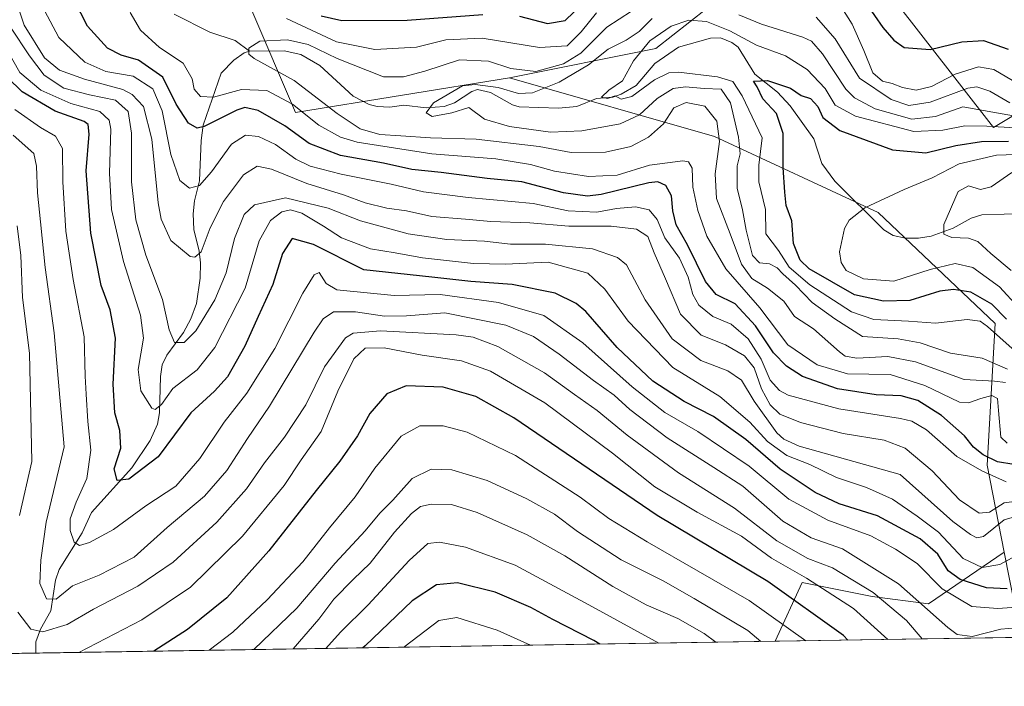
# Model space of a CAD drawing. Units: metres. Extents: x 606617 to 610039, y 4782477 to 4784844.
# Drawn here: x 607162 to 607405, y 4782477 to 4782641 of the extents above; entities that cross this region are included whole.
import ezdxf

# ---------------------------------------------------------------- set-up
doc = ezdxf.new("R2010")
doc.units = ezdxf.units.M
doc.header["$MEASUREMENT"] = 0
for name, color, linetype, lineweight in [('Arbolado forestal CxS', 92, 'Continuous', 0), ('Comarca CxS', 21, 'Continuous', 0), ('Comunidad Autónoma CxS', 142, 'Continuous', 0), ('Corriente natural lineal', 142, 'Continuous', 13), ('Curva de nivel maestra', 30, 'Continuous', 30), ('Curva de nivel normal', 30, 'Continuous', 0), ('Municipio CxS', 4, 'Continuous', 0), ('Provincia CxS', 1, 'Continuous', 0)]:
    doc.layers.add(name, color=color, linetype=linetype, lineweight=lineweight)

# ---------------------------------------------------------------- blocks, each defined once
blk = doc.blocks.new('*U10')
at = {"layer": 'Arbolado forestal CxS', "color": 92, "linetype": 'Continuous', "lineweight": 0}
blk.add_polyline3d([(607709.2795000002, 4782493.575200001, 93.8469000000041), (607407.1903999997, 4782488.7654, 210.5553000000073), (607407.3642999995, 4782496.081300001, 203.2943999999989), (607404.6759000003, 4782509.788699999, 189.2624999999971), (607400.4877000004, 4782531.142899999, 173.9119000000064), (607402.4464999996, 4782565.954299999, 152.3613000000041), (607373.6601, 4782593.299100001, 145.3288999999932), (607333.3613, 4782612.008500001, 166.1771000000008), (607282.9867000004, 4782626.4011, 164.9814999999944), (607318.9672999998, 4782633.596899999, 154.9550000000017), (607352.4250999996, 4782659.946900001, 182.0035999999964), (607360.6630999995, 4782658.573100001, 182.9182000000001), (607368.5806999998, 4782657.2533, 183.585500000001), (607402.0566999996, 4782614.1753, 155.7593999999954), (607425.6936999997, 4782628.357899999, 161.6916000000056), (607447.3800999997, 4782655.628900001, 174.0981999999931), (607474.7147000004, 4782661.3861, 181.4560999999958), (607493.4175000006, 4782661.3861, 183.2194000000018), (607516.4370999997, 4782670.0211, 163.6647999999986), (607533.6999000004, 4782697.363700001, 162.6404000000039)], dxfattribs=at)

msp = doc.modelspace()

# ---------------------------------------------------------------- linework, layer by layer
at = {"layer": 'Arbolado forestal CxS', "color": 92, "linetype": 'Continuous', "lineweight": 0, "extrusion": (-0.09539648580850603, -0.001518884807621548, 0.9954381967175705), "elevation": -64970.8346124474, "flags": 128}
msp.add_lwpolyline([(-4772212.893630886, 680312.2713202987), (-4772212.893630886, 680129.5068289324)], dxfattribs=at)
at = {"layer": 'Arbolado forestal CxS', "color": 92, "linetype": 'Continuous', "lineweight": 0, "extrusion": (0.358721154531872, 0.005711471847766158, 0.9334272935695919), "elevation": 245401.3966209143, "flags": 128}
msp.add_lwpolyline([(4772212.928944267, -637890.4653732055), (4772212.928944267, -637827.416586781)], dxfattribs=at)
at = {"layer": 'Arbolado forestal CxS', "color": 92, "linetype": 'Continuous', "lineweight": 0, "extrusion": (0.3235083954695461, 0.005150759829812127, 0.9462112807052638), "elevation": 221261.0051822875, "flags": 128}
msp.add_lwpolyline([(4772213.061840144, -646404.9176286672), (4772213.061840144, -645862.3921235814)], dxfattribs=at)
at = {"layer": 'Arbolado forestal CxS', "color": 92, "linetype": 'Continuous', "lineweight": 0}
for points in [[(607143.6133000003, 4782783.9023, 225.8497000000062), (607169.2423, 4782770.4783, 213.2957000000024), (607193.6508999999, 4782760.715299999, 216.0411000000022), (607207.0758999997, 4782746.070900001, 205.6621000000014), (607211.9590999996, 4782716.781500001, 186.8001999999979), (607216.8422999998, 4782681.390500001, 194.7201000000059), (607219.2849000003, 4782643.558700001, 171.9150999999983), (607230.2698999997, 4782617.930500001, 170.2715000000026), (607282.9867000004, 4782626.4011, 164.9814999999944), (607333.3613, 4782612.008500001, 166.1771000000008), (607373.6601, 4782593.299100001, 145.3288999999932), (607402.4464999996, 4782565.954299999, 152.3613000000041), (607400.4877000004, 4782531.142899999, 173.9119000000064), (607404.6759000003, 4782509.788699999, 189.2624999999971), (607386.0478999997, 4782497.079700001, 209.328800000003), (607372.2087000003, 4782498.8095, 215.0334000000003), (607354.9096999997, 4782502.269099999, 220.7706000000035), (607348.3465, 4782487.828500001, 233.1750999999931), (606653.1600000003, 4782476.76, 391.2715999999928)], [(607533.6999000004, 4782697.363700001, 162.6404000000039), (607516.4370999997, 4782670.0211, 163.6647999999986), (607493.4175000006, 4782661.3861, 183.2194000000018), (607474.7147000004, 4782661.3861, 181.4560999999958), (607447.3800999997, 4782655.628900001, 174.0981999999931), (607425.6936999997, 4782628.357899999, 161.6916000000056), (607402.0566999996, 4782614.1753, 155.7593999999954), (607368.5806999998, 4782657.2533, 183.585500000001), (607360.6630999995, 4782658.573100001, 182.9182000000001), (607352.4250999996, 4782659.946900001, 182.0035999999964), (607318.9672999998, 4782633.596899999, 154.9550000000017), (607282.9867000004, 4782626.4011, 164.9814999999944), (607230.2698999997, 4782617.930500001, 170.2715000000026), (607219.2849000003, 4782643.558700001, 171.9150999999983), (607216.8422999998, 4782681.390500001, 194.7201000000059), (607211.9590999996, 4782716.781500001, 186.8001999999979), (607207.0758999997, 4782746.070900001, 205.6621000000014), (607193.6508999999, 4782760.715299999, 216.0411000000022), (607169.2423, 4782770.4783, 213.2957000000024), (607143.6133000003, 4782783.9023, 225.8497000000062)], [(607143.6133000003, 4782783.9023, 225.8497000000062), (607169.2423, 4782770.4783, 213.2957000000024), (607193.6508999999, 4782760.715299999, 216.0411000000022), (607207.0758999997, 4782746.070900001, 205.6621000000014), (607211.9590999996, 4782716.781500001, 186.8001999999979), (607216.8422999998, 4782681.390500001, 194.7201000000059), (607219.2849000003, 4782643.558700001, 171.9150999999983), (607230.2698999997, 4782617.930500001, 170.2715000000026), (607282.9867000004, 4782626.4011, 164.9814999999944)], [(607143.6133000003, 4782783.9023, 225.8497000000062), (607169.2423, 4782770.4783, 213.2957000000024), (607193.6508999999, 4782760.715299999, 216.0411000000022), (607207.0758999997, 4782746.070900001, 205.6621000000014), (607211.9590999996, 4782716.781500001, 186.8001999999979), (607216.8422999998, 4782681.390500001, 194.7201000000059), (607219.2849000003, 4782643.558700001, 171.9150999999983), (607230.2698999997, 4782617.930500001, 170.2715000000026), (607282.9867000004, 4782626.4011, 164.9814999999944)], [(607533.6999000004, 4782697.363700001, 162.6404000000039), (607516.4370999997, 4782670.0211, 163.6647999999986), (607493.4175000006, 4782661.3861, 183.2194000000018), (607474.7147000004, 4782661.3861, 181.4560999999958), (607447.3800999997, 4782655.628900001, 174.0981999999931), (607425.6936999997, 4782628.357899999, 161.6916000000056), (607402.0566999996, 4782614.1753, 155.7593999999954), (607368.5806999998, 4782657.2533, 183.585500000001), (607360.6630999995, 4782658.573100001, 182.9182000000001), (607352.4250999996, 4782659.946900001, 182.0035999999964), (607318.9672999998, 4782633.596899999, 154.9550000000017), (607282.9867000004, 4782626.4011, 164.9814999999944)], [(607533.6999000004, 4782697.363700001, 162.6404000000039), (607516.4370999997, 4782670.0211, 163.6647999999986), (607493.4175000006, 4782661.3861, 183.2194000000018), (607474.7147000004, 4782661.3861, 181.4560999999958), (607447.3800999997, 4782655.628900001, 174.0981999999931), (607425.6936999997, 4782628.357899999, 161.6916000000056), (607402.0566999996, 4782614.1753, 155.7593999999954), (607368.5806999998, 4782657.2533, 183.585500000001), (607360.6630999995, 4782658.573100001, 182.9182000000001), (607352.4250999996, 4782659.946900001, 182.0035999999964), (607318.9672999998, 4782633.596899999, 154.9550000000017), (607282.9867000004, 4782626.4011, 164.9814999999944)], [(607282.9867000004, 4782626.4011, 164.9814999999944), (607333.3613, 4782612.008500001, 166.1771000000008), (607373.6601, 4782593.299100001, 145.3288999999932), (607402.4464999996, 4782565.954299999, 152.3613000000041), (607400.4877000004, 4782531.142899999, 173.9119000000064), (607404.6759000003, 4782509.788699999, 189.2624999999971)], [(607404.6759000003, 4782509.788699999, 189.2624999999971), (607386.0478999997, 4782497.079700001, 209.328800000003), (607372.2087000003, 4782498.8095, 215.0334000000003), (607354.9096999997, 4782502.269099999, 220.7706000000035), (607348.3465, 4782487.828600001, 233.1750000000029)], [(607404.6759000003, 4782509.788699999, 189.2624999999971), (607386.0478999997, 4782497.079700001, 209.328800000003), (607372.2087000003, 4782498.8095, 215.0334000000003), (607354.9096999997, 4782502.269099999, 220.7706000000035), (607348.3465, 4782487.828600001, 233.1750000000029)]]:
    msp.add_polyline3d(points, dxfattribs=at)
msp.add_polyline3d([(607407.1903999997, 4782488.7654, 210.5553000000073), (607348.3465, 4782487.828500001, 233.1750999999931), (607354.9096999997, 4782502.269099999, 220.7706000000035), (607372.2087000003, 4782498.8095, 215.0334000000003), (607386.0478999997, 4782497.079700001, 209.328800000003), (607404.6759000003, 4782509.788699999, 189.2624999999971), (607407.3642999995, 4782496.081300001, 203.2943999999989)], close=True, dxfattribs=at)
at = {"layer": 'Comarca CxS', "color": 21, "linetype": 'Continuous', "lineweight": 0, "flags": 128}
msp.add_lwpolyline([(607678.3543000004, 4782493.0829), (606653.160000821, 4782476.759982139), (606634.1953320337, 4783680.823888927), (606616.7200008208, 4784790.329982118), (608526.8008000014, 4784820.757400001), (608638.6611494463, 4784822.539237076), (608663.9489661688, 4784822.942036396), (610001.5600008473, 4784844.249982117), (610008.9556057152, 4784388.582245464), (610039.1100008482, 4782530.669982142), (608034.2510143924, 4782498.749266252), (608015.2385987993, 4782498.446606068), (607780.9275999998, 4782494.715999999), (607702.7781194181, 4782493.471844422)], close=True, dxfattribs=at)
at = {"layer": 'Comunidad Autónoma CxS', "color": 142, "linetype": 'Continuous', "lineweight": 0, "flags": 128}
msp.add_lwpolyline([(607678.3543000004, 4782493.0829), (606653.160000821, 4782476.759982139), (606634.1953320337, 4783680.823888927), (606616.7200008208, 4784790.329982118), (608526.8008000014, 4784820.757400001), (608638.6611494463, 4784822.539237076), (608663.9489661688, 4784822.942036396), (610001.5600008473, 4784844.249982117), (610008.9556057152, 4784388.582245464), (610039.1100008482, 4782530.669982142), (608034.2510143924, 4782498.749266252), (608015.2385987993, 4782498.446606068), (607780.9275999998, 4782494.715999999), (607702.7781194181, 4782493.471844422)], close=True, dxfattribs=at)
at = {"layer": 'Corriente natural lineal', "color": 142, "linetype": 'Continuous', "lineweight": 13}
for points in [[(607200.4386999998, 4782642.049699999, 168.7308000000048), (607209.2737999996, 4782637.6807, 166.6074999999983), (607215.5011, 4782635.637399999, 165.7679000000062), (607219, 4782633, 164.8622000000032)], [(607219, 4782633, 164.8622000000032), (607227.5274, 4782633.034600001, 164.6009999999951), (607231.5922999998, 4782632.150800001, 164.1285999999964), (607236.2556999996, 4782629.469799999, 163.8123000000051), (607244.4736000003, 4782621.9463, 162.0075999999972), (607248.4381999997, 4782619.886499999, 161.7198000000062), (607250.4360999997, 4782619.330900001, 161.6218999999983), (607253.4853999997, 4782619.219900001, 161.5326000000059), (607256.9924999997, 4782619.659399999, 161.5917999999947), (607262.4127000002, 4782619.065199999, 160.6919000000053), (607266.8794999998, 4782619.338500001, 159.9208999999973), (607269.4560000002, 4782620.231799999, 159.6646999999939), (607273.7056999998, 4782623.0897, 160), (607275.0807999996, 4782623.554400001, 160.5880000000034), (607278.2673000004, 4782622.800200001, 160.5577000000048), (607283.7152000006, 4782619.808800001, 159.3656000000046), (607285.2966999998, 4782619.312700001, 158.949099999998), (607294.9908999996, 4782618.944599999, 157.3543000000063), (607299.4983000001, 4782619.364499999, 156.7854999999981), (607304.3861999996, 4782621.372, 156.3650999999954), (607308.3565999996, 4782621.684400001, 155.3898999999947), (607310.4111000003, 4782622.365900001, 154.899900000004), (607314.1426999997, 4782624.571699999, 154.7822000000015), (607318.6957, 4782629.923000001, 154.0035000000062), (607324.5135000005, 4782633.997, 153.3993000000046), (607332.3823999995, 4782636.1677, 153.8191999999981), (607334.8696, 4782636.251599999, 154.3451999999961), (607337.6281000003, 4782635.103900001, 154.1622000000061), (607339.2219000002, 4782633.971100001, 153.8653000000049), (607343.2942000004, 4782627.319300001, 151.2056000000011), (607348.9110000003, 4782622.861099999, 150.0265000000072), (607352.0218000002, 4782619.551899999, 149.577099999995), (607357.8021999998, 4782611.4531, 148.1968000000052), (607359.7779000001, 4782605.319700001, 147.8545000000013), (607362.9813000001, 4782600.977800001, 147.4401999999973), (607375.0472999997, 4782589.0569, 144.832699999999), (607377.3092, 4782587.657600001, 144.1542999999947), (607380.3658999996, 4782587.0033, 142.7676999999967), (607383.5921999998, 4782586.986300001, 141.5715000000055), (607386.7235000003, 4782587.490599999, 140.4851000000053), (607392.1305000001, 4782589.421900001, 139.0782999999938), (607396.5164999999, 4782591.870300001, 137.5029000000068), (607399.119, 4782592.704800001, 136.8601999999955), (607415.6283, 4782593.199200001, 129.4131000000052)], [(607166.4386999998, 4782484.932200001, 215.7378000000026), (607166.4485999999, 4782487.682499999, 214.7599999999948), (607167.6080999998, 4782490.784800001, 212.7418999999936), (607170.1577000003, 4782495.325400001, 210.8797999999952), (607171.2984999996, 4782502.8682, 208.6650999999983), (607172.1303000003, 4782505.470100001, 207.9079999999958), (607177.8469000002, 4782514.534499999, 204.6113999999943), (607180.1249000002, 4782519.4768, 204.0280000000057), (607190.0378000002, 4782530.455700001, 199.3368000000046), (607194.5601000005, 4782537.1823, 197.1442999999999), (607196.3881999999, 4782541.253699999, 195.4464000000007), (607196.8722000001, 4782544.053400001, 194.5540999999939), (607197.0824999996, 4782552.969799999, 192.4504000000015), (607197.4990999997, 4782555.8005, 192.226999999999), (607198.6365999999, 4782558.220100001, 191.8231999999989), (607202.7736999998, 4782563.783600001, 188.9312999999966), (607204.5891000004, 4782567.1359, 188.313599999994), (607205.9853999997, 4782570.9264, 187.6411999999982), (607206.8634000003, 4782577.112600001, 185.9980999999971), (607206.9132000003, 4782580.942199999, 185.0206000000035), (607206.6023000004, 4782583.805600001, 184.2617000000027), (607205.2571, 4782589.101199999, 182.9416000000056), (607205.1018000003, 4782592.961999999, 182.099000000002), (607205.4358000001, 4782596.128900001, 180.9542999999976), (607206.6930999998, 4782601.111500001, 178.6463999999978), (607207.0613000002, 4782610.9726, 175.4621000000043), (607207.5669, 4782614.764900001, 173.584400000007), (607212.0525000002, 4782627.5261, 166.8804999999993), (607215.1288000002, 4782630.7994, 165.6699999999983), (607217.6714000005, 4782632.573899999, 164.7571000000025), (607219, 4782633, 164.8622000000032)]]:
    msp.add_polyline3d(points, dxfattribs=at)
at = {"layer": 'Curva de nivel maestra', "color": 30, "linetype": 'Continuous', "lineweight": 30, "flags": 128}
for points, elevation in [([(607407.0099999999, 4782531.3101), (607402.9900000002, 4782531.940099999), (607399.4800000006, 4782533.670100001), (607397.0899999999, 4782535.5701), (607394.8799999999, 4782538.3301), (607389.2100000001, 4782543.340100001), (607383.4100000003, 4782547.020099999), (607379.2800000003, 4782548.2401), (607373.1799999997, 4782548.4801), (607363.5999999996, 4782549.9001), (607355.0199999996, 4782552.9901), (607351.0700000003, 4782555.530099999), (607347.9100000003, 4782558.7501), (607343.4400000004, 4782565.380100001), (607338.4600000001, 4782570.840100001), (607333.8099999996, 4782573.1501), (607331.1500000004, 4782576.360099999), (607326.7400000002, 4782585.360099999), (607323.9500000002, 4782590.2401), (607323.1100000005, 4782593.7301), (607322.8099999996, 4782597.4301), (607321.4000000004, 4782599.960100001), (607319.4400000004, 4782600.8301), (607317.2100000001, 4782600.600099999), (607305.5099999999, 4782597.720100001), (607302.1600000003, 4782597.350099999), (607296.25, 4782598.110099999), (607286, 4782600.800100001), (607277.4299999997, 4782601.670100001), (607266.1600000003, 4782603.100099999), (607258.9600000001, 4782603.860099999), (607251.9600000001, 4782605.420100001), (607241.4100000003, 4782607.3101), (607233.6699999999, 4782610.280099999), (607227.6799999997, 4782614.620100001), (607221.1100000005, 4782618.390100001), (607217.8799999999, 4782619.100099999), (607215.8899999997, 4782618.5001), (607207.8200000003, 4782614.4301), (607206.0800000001, 4782614.050100001), (607204, 4782615.280099999), (607200.9699999997, 4782619.9101), (607197.7000000002, 4782626.590100001), (607191.7000000002, 4782630.7501), (607187.4400000004, 4782632.0001), (607184.0899999999, 4782633.700099999), (607179.1600000003, 4782639.100099999), (607174.2000000002, 4782648.8101)], 175), ([(607285.4000000004, 4782641.550100001), (607292.2999999998, 4782639.800100001), (607296.6399999997, 4782640.520099999), (607300.9299999997, 4782644.610099999)], 175), ([(607370.7000000002, 4782644.700099999), (607374.7599999999, 4782638.780099999), (607377.5, 4782635.710100001), (607380, 4782633.850099999), (607386.4199999999, 4782633.370100001), (607394.2599999999, 4782635.280099999), (607399.5300000003, 4782635.620100001), (607405.6100000005, 4782633.460100001)], 175), ([(607236.5999999996, 4782641.6601), (607241.7000000002, 4782640.5001), (607257.75, 4782640.600099999), (607276.4100000003, 4782642.0001)], 175), ([(607405.4000000004, 4782500.720100001), (607400.3300000001, 4782500.940099999), (607393.7800000003, 4782503.0101), (607390.8799999999, 4782505.170100001), (607388.3499999996, 4782509.2601), (607383.9800000006, 4782513.020099999), (607373.5, 4782518.6501), (607364.0899999999, 4782521.6801), (607358.1399999997, 4782524.4001), (607349.54, 4782530.1801), (607341.0800000001, 4782537.4301), (607333.1200000001, 4782543.100099999), (607325.8899999997, 4782546.850099999), (607318.2100000001, 4782551.840100001), (607309.4400000004, 4782560.0601), (607301.6900000004, 4782568.9801), (607299.3700000001, 4782570.950099999), (607294.1600000003, 4782573.440099999), (607283.5999999996, 4782575.550100001), (607273.4100000003, 4782576.360099999), (607263.8600000005, 4782577.380100001), (607247.0800000001, 4782579.210100001), (607234.7699999996, 4782585.4101), (607229.5199999996, 4782586.9301), (607227.0800000001, 4782583.200099999), (607224.7000000002, 4782575.5801), (607221.0999999996, 4782567.6801), (607217.8099999996, 4782560.4301), (607213.5999999996, 4782552.890100001), (607210.3899999997, 4782549.350099999), (607204.5599999996, 4782544.030099999), (607196.5099999999, 4782533.2401), (607189.3099999996, 4782527.700099999), (607186.4000000004, 4782527.360099999), (607185.7100000001, 4782530.2301), (607187.3600000005, 4782535.370100001), (607187.1299999999, 4782539.700099999), (607185.8799999999, 4782544.040100001), (607185.4800000006, 4782551.0801), (607186.0499999998, 4782562.370100001), (607184.7300000006, 4782569.360099999), (607182.54, 4782575.360099999), (607179.9800000006, 4782588.2301), (607178.8200000003, 4782603.530099999), (607179.5800000001, 4782612.5701), (607179.3200000003, 4782614.9801), (607178.29, 4782615.690099999), (607171.2000000002, 4782618.190099999), (607163.04, 4782622.960100001), (607155.7999999998, 4782630.0601)], 200), ([(607405.25, 4782567.050100001), (607401.6399999997, 4782570.7301), (607396.4299999997, 4782573.710100001), (607392.1600000003, 4782574.370100001), (607388.8300000001, 4782573.950099999), (607381.4400000004, 4782571.690099999), (607374.9400000004, 4782571.5001), (607367.8099999996, 4782573.050100001), (607356.6799999997, 4782579.4001), (607354.4800000006, 4782581.600099999), (607352.7999999998, 4782585.690099999), (607352.3899999997, 4782591.270099999), (607351, 4782595.020099999), (607350.6699999999, 4782598.270099999), (607350.2699999996, 4782604.360099999), (607350.2599999999, 4782612.690099999), (607348.5999999996, 4782617.630100001), (607345.2999999998, 4782621.2501), (607343.8600000005, 4782624.200099999), (607343, 4782625.5601), (607346.4400000004, 4782625.800100001), (607352.0700000003, 4782623.860099999), (607354.7199999997, 4782622.040100001), (607356.9699999997, 4782621.3301), (607358.7800000003, 4782619.4001), (607360.0099999999, 4782616.630100001), (607364.2100000001, 4782613.4901), (607377.1600000003, 4782608.720100001), (607385.4000000004, 4782608.0101), (607392.7400000002, 4782609.780099999), (607399.0700000003, 4782610.790100001), (607405.7400000002, 4782610.800100001)], 150), ([(607366.1912000002, 4782488.1129), (607365.0899999999, 4782489.280099999), (607346.5099999999, 4782502.5101), (607319.2800000003, 4782518.770099999), (607284, 4782542.8201), (607274.6799999997, 4782548.040100001), (607266.6200000001, 4782550.3201), (607257.5599999996, 4782550.640100001), (607252.79, 4782548.7301), (607248.5800000001, 4782543.8201), (607245.5499999998, 4782538.3301), (607241.2400000002, 4782532.130100001), (607235.4100000003, 4782524.960100001), (607223.7199999997, 4782510.0601), (607213.4500000002, 4782498.5601), (607203.7699999996, 4782490.700099999), (607195.4808999998, 4782485.394900001)], 225), ([(607305.1622000001, 4782487.141200001), (607303.7199999997, 4782488.020099999), (607293.5800000001, 4782493.200099999), (607288.1699999999, 4782496.140100001), (607279.4299999997, 4782499.9101), (607270.1600000003, 4782502.2401), (607264.9800000006, 4782501.6801), (607259.0300000003, 4782497.8201), (607247.4299999997, 4782486.720100001), (607246.8872999996, 4782486.213300001)], 250), ([(607305.1626000004, 4782487.141000001), (607305.1622000001, 4782487.141200001)], 250), ([(607195.4808999998, 4782485.394900001), (607195.4804999996, 4782485.3946)], 225)]:
    msp.add_lwpolyline(points, dxfattribs=dict(at, elevation=elevation))
at = {"layer": 'Curva de nivel normal', "color": 30, "linetype": 'Continuous', "lineweight": 0, "flags": 128}
for points, elevation in [([(607408.4000000004, 4782522.34), (607404.6399999997, 4782521.859999999), (607401.0099999999, 4782519.600000001), (607398.4600000001, 4782519.359999999), (607393.6799999997, 4782522.630000001), (607386.9600000001, 4782529.75), (607380.2800000003, 4782535.32), (607375.1600000003, 4782537.27), (607365.0199999996, 4782538.92), (607354.5, 4782541.619999999), (607349.4199999999, 4782543.730000001), (607347.0499999998, 4782546.01), (607344.9800000006, 4782549.930000001), (607343.1399999997, 4782555.050000001), (607340.79, 4782558.07), (607336.1100000005, 4782560.730000001), (607330.1399999997, 4782563.100000001), (607325.0099999999, 4782568.27), (607321.2999999998, 4782576.960000001), (607318.5, 4782583.390000001), (607316.9800000006, 4782587.430000001), (607314.1600000003, 4782589.210000001), (607307.9900000002, 4782589.970000001), (607297.5800000001, 4782589.960000001), (607287.9500000002, 4782590.789999999), (607278.3200000003, 4782591.119999999), (607272.1299999999, 4782591.680000001), (607263.8099999996, 4782592.289999999), (607257.5999999996, 4782593.67), (607252.79, 4782594.350000001), (607247.4100000003, 4782595.699999999), (607242.0800000001, 4782597.65), (607233.0800000001, 4782600.4), (607224.4100000003, 4782603.92), (607220.8899999997, 4782604.710000001), (607217.4900000002, 4782602.57), (607212.6200000001, 4782596.02), (607209.3300000001, 4782589.51), (607207.0999999996, 4782583.630000001), (607205.54, 4782582.27), (607204.4100000003, 4782582.51), (607199.6500000004, 4782586.41), (607197.29, 4782591.67), (607196.5, 4782595.699999999), (607194.9500000002, 4782611.359999999), (607192.9199999999, 4782619.380000001), (607190.1299999999, 4782622.350000001), (607187.8600000005, 4782623.52), (607178.4299999997, 4782626.060000001), (607172.2199999997, 4782628.300000001), (607168.5599999996, 4782631.359999999), (607163.5499999998, 4782639.34), (607159.54, 4782651.4)], 185), ([(607405.1299999999, 4782527.09), (607399.1600000003, 4782529.789999999), (607392.9600000001, 4782533.25), (607385.5199999996, 4782539.810000001), (607381.9600000001, 4782542.01), (607379.1600000003, 4782542.630000001), (607363.9800000006, 4782544.980000001), (607351.5099999999, 4782548.33), (607349.3499999996, 4782549.49), (607347.1100000005, 4782552.08), (607344.8399999999, 4782557.230000001), (607341.6600000003, 4782562.220000001), (607337.5, 4782565.789999999), (607332.9600000001, 4782567.75), (607329.5099999999, 4782570.470000001), (607328.0199999996, 4782573.100000001), (607326.9199999999, 4782577.4), (607324.7800000003, 4782582.039999999), (607321.1299999999, 4782587.08), (607319.2999999998, 4782591.59), (607317.3200000003, 4782593.939999999), (607313.9600000001, 4782594.689999999), (607309.2699999996, 4782594.24), (607304.4000000004, 4782593.369999999), (607297.4100000003, 4782593.74), (607288.7599999999, 4782595.539999999), (607272.75, 4782596.949999999), (607261.8099999996, 4782598.350000001), (607253.8600000005, 4782600.24), (607241.5700000003, 4782602.710000001), (607233.9400000004, 4782604.66), (607230.4100000003, 4782606.41), (607225.4100000003, 4782610.029999999), (607221.2300000006, 4782611.980000001), (607218.0099999999, 4782612.33), (607214.5599999996, 4782610.130000001), (607209.6799999997, 4782603.32), (607206.7000000002, 4782599.970000001), (607204.2699999996, 4782599.279999999), (607201.8700000001, 4782601.140000001), (607199.6200000001, 4782607.560000001), (607197.5, 4782618.32), (607195.25, 4782623.689999999), (607190.3399999999, 4782626.83), (607183.6799999997, 4782627.970000001), (607178.4699999997, 4782630.300000001), (607172.1100000005, 4782636.34), (607167.1399999997, 4782645.689999999)], 180), ([(607405, 4782551.460000001), (607402.2599999999, 4782551.82), (607394.8300000001, 4782552.189999999), (607382.8700000001, 4782556.57), (607376.0599999996, 4782557.890000001), (607368.4199999999, 4782557.430000001), (607365.5300000003, 4782557.939999999), (607364.1299999999, 4782559), (607357.7100000001, 4782564.66), (607353.04, 4782567.680000001), (607350.4400000004, 4782571.480000001), (607346.4199999999, 4782574.720000001), (607342.5800000001, 4782577.029999999), (607340.0300000003, 4782580.560000001), (607337.2300000006, 4782588.02), (607333.8399999999, 4782596.720000001), (607333.5099999999, 4782602.800000001), (607334.6100000005, 4782610.720000001), (607333.9199999999, 4782615.75), (607331, 4782619.42), (607326.4400000004, 4782620.350000001), (607323.4000000004, 4782619.029999999), (607320.7999999998, 4782615.119999999), (607317.1200000001, 4782611.84), (607312.79, 4782609.550000001), (607306.5800000001, 4782608.16), (607298.1299999999, 4782608.08), (607290.2100000001, 4782609.5), (607274.7400000002, 4782611.300000001), (607263.54, 4782611.619999999), (607256.2100000001, 4782612.189999999), (607251.0300000003, 4782612.470000001), (607246.1900000004, 4782613.890000001), (607240.5499999998, 4782617.66), (607230, 4782625.789999999), (607220.1100000005, 4782631.180000001), (607218.8499999996, 4782632.210000001), (607218.8399999999, 4782633.689999999), (607221.54, 4782635.439999999), (607228.2999999998, 4782635.800000001), (607233.4100000003, 4782634.600000001), (607240.5899999999, 4782631.199999999), (607251.9500000002, 4782626.699999999), (607256.8799999999, 4782626.680000001), (607262.0999999996, 4782628.02), (607270.6399999997, 4782630.869999999), (607277.75, 4782630.5), (607283.2400000002, 4782628.680000001), (607289.4000000004, 4782627.960000001), (607296.25, 4782629.84), (607300.4699999997, 4782632.51), (607306.9199999999, 4782638.869999999), (607319.0599999996, 4782646.859999999)], 165), ([(607405.4100000003, 4782536.600000001), (607403.8399999999, 4782538.07), (607403.2199999997, 4782544.59), (607402.9699999997, 4782547.539999999), (607401.6399999997, 4782548.279999999), (607398.9299999997, 4782547.560000001), (607395.8399999999, 4782546.49), (607393.6699999999, 4782546.630000001), (607385.1299999999, 4782550.76), (607376.5599999996, 4782553.41), (607366.0999999996, 4782553.609999999), (607358.6500000004, 4782555.84), (607351.4000000004, 4782560.710000001), (607344.5499999998, 4782569.84), (607336.1500000004, 4782579.439999999), (607331.4800000006, 4782587.439999999), (607329.25, 4782593.75), (607328.0599999996, 4782599.539999999), (607327.8799999999, 4782604.180000001), (607326.9600000001, 4782605.76), (607325.5800000001, 4782606.02), (607317.4000000004, 4782604.92), (607309.4000000004, 4782602.460000001), (607302.4000000004, 4782602.119999999), (607293.9900000002, 4782603.449999999), (607288.0800000001, 4782605.140000001), (607279.5999999996, 4782606.52), (607263.8499999996, 4782607.74), (607245.4900000002, 4782610.560000001), (607241.4000000004, 4782611.82), (607236.0499999998, 4782614.779999999), (607229.5999999996, 4782619.9), (607223.2400000002, 4782623.279999999), (607217.0099999999, 4782623.550000001), (607210.1200000001, 4782621.66), (607206.9699999997, 4782621.810000001), (607205.3899999997, 4782623.67), (607204.9100000003, 4782626.189999999), (607202.6399999997, 4782630.02), (607196.8499999996, 4782633.880000001), (607192.1699999999, 4782638.16), (607189.6600000003, 4782642.470000001)], 170), ([(607228.1200000001, 4782641), (607240.3899999997, 4782635.300000001), (607249.8200000003, 4782633.369999999), (607260.0599999996, 4782633.949999999), (607267.2999999998, 4782635.77), (607276.2199999997, 4782636.210000001), (607290.3399999999, 4782633.91), (607297.1600000003, 4782634.27), (607300.5899999999, 4782637.699999999), (607304.3499999996, 4782642.390000001)], 170), ([(607364.6799999997, 4782643.619999999), (607367.2699999996, 4782639.65), (607370.1200000001, 4782633.180000001), (607372.3300000001, 4782627.609999999), (607374.7000000002, 4782625.560000001), (607377.0599999996, 4782625), (607379.5999999996, 4782624.050000001), (607382.9699999997, 4782623.41), (607386.7400000002, 4782624.279999999), (607392.6100000005, 4782627.32), (607398.3200000003, 4782629.15), (607402.0700000003, 4782628.430000001), (607408.0700000003, 4782624.980000001)], 170), ([(607405.4699999997, 4782554.76), (607399.2000000002, 4782557.49), (607391.4299999997, 4782558.720000001), (607383.9800000006, 4782561.26), (607378.5800000001, 4782562.210000001), (607369.8300000001, 4782562.800000001), (607362.9900000002, 4782567.16), (607357.4100000003, 4782571.199999999), (607353.2800000003, 4782575.439999999), (607350.2300000006, 4782578.180000001), (607348.8300000001, 4782579.65), (607346.9100000003, 4782580.680000001), (607344.4199999999, 4782580.91), (607342.7000000002, 4782582.689999999), (607341.1500000004, 4782588.980000001), (607340.3099999996, 4782593.939999999), (607338.9400000004, 4782599.300000001), (607338.9699999997, 4782604.800000001), (607339.6699999999, 4782607.76), (607339.3200000003, 4782611.810000001), (607337.3099999996, 4782620.26), (607334.9900000002, 4782623.609999999), (607330.8099999996, 4782623.77), (607326.2599999999, 4782624.220000001), (607323.2199999997, 4782623.800000001), (607319.2999999998, 4782621.300000001), (607314.9600000001, 4782617.32), (607310.1699999999, 4782615.109999999), (607300.7400000002, 4782613.42), (607293.0700000003, 4782613.060000001), (607282.9199999999, 4782614.460000001), (607276.79, 4782616.220000001), (607272.9199999999, 4782619.08), (607268.75, 4782617.779999999), (607263.9199999999, 4782616.9), (607262.4500000002, 4782617.82), (607264.2599999999, 4782620.300000001), (607271.4100000003, 4782624.460000001), (607274.4699999997, 4782624.810000001), (607280.1600000003, 4782624.02), (607285.2000000002, 4782622.539999999), (607288.5800000001, 4782622.75), (607295.1799999997, 4782625.32), (607302.4000000004, 4782629.619999999), (607307.2199999997, 4782633.49), (607311.6699999999, 4782635.720000001), (607314.8700000001, 4782637.83), (607318.0599999996, 4782640.970000001)], 160), ([(607409.6200000001, 4782557.100000001), (607400.5599999996, 4782565.26), (607398.7100000001, 4782566.529999999), (607395.5300000003, 4782567), (607387.7800000003, 4782566.07), (607381.0899999999, 4782566.57), (607372.5800000001, 4782566.949999999), (607367.0700000003, 4782568.850000001), (607356.8099999996, 4782575.49), (607351.7599999999, 4782579.890000001), (607349.0999999996, 4782583.980000001), (607346.0499999998, 4782588.07), (607345.9299999997, 4782594.02), (607344.3200000003, 4782600.84), (607344.2699999996, 4782604.939999999), (607345.1100000005, 4782611.689999999), (607340.1900000004, 4782622.02), (607337.9100000003, 4782625.49), (607334.0899999999, 4782626.699999999), (607324.54, 4782627.84), (607322.1500000004, 4782627.630000001), (607318.5999999996, 4782625.930000001), (607313.0800000001, 4782621.84), (607310.4600000001, 4782621.199999999), (607308.9500000002, 4782621.960000001), (607307.0300000003, 4782621.359999999), (607305.5599999996, 4782621.699999999), (607307.3600000005, 4782623.350000001), (607310.7400000002, 4782625.689999999), (607313.4299999997, 4782630.560000001), (607317.5, 4782635.5), (607322.7599999999, 4782639.140000001), (607327.0700000003, 4782640.619999999), (607331.4000000004, 4782640.279999999), (607337.1399999997, 4782637.939999999), (607343.75, 4782634.460000001), (607350.8700000001, 4782631.82), (607356.1399999997, 4782628.430000001), (607360.5899999999, 4782623.800000001), (607363.0700000003, 4782619.720000001), (607368.0499999998, 4782616.970000001), (607382.4400000004, 4782613.180000001), (607389.5599999996, 4782613.58), (607394.9500000002, 4782614.600000001), (607400.3799999999, 4782614.52), (607407.4699999997, 4782614.09)], 155), ([(607339.3799999999, 4782641.9), (607344.9199999999, 4782639.619999999), (607355.1299999999, 4782636.4), (607357.25, 4782635.42), (607359.9699999997, 4782632.34), (607365.6799999997, 4782623.630000001), (607367.8499999996, 4782621.51), (607372.8799999999, 4782618.82), (607381.9100000003, 4782616.26), (607387.7400000002, 4782616.939999999), (607394.5, 4782619.32), (607406.9000000004, 4782617.08)], 160), ([(607358.3600000005, 4782641.32), (607363.0700000003, 4782636.02), (607369.04, 4782626.33), (607376.8200000003, 4782621.07), (607381.2000000002, 4782619.65), (607386.4000000004, 4782620.430000001), (607395.7000000002, 4782623.9), (607397.9299999997, 4782624.189999999), (607401.1500000004, 4782623.100000001), (607406, 4782620.27)], 165), ([(607409.1399999997, 4782519), (607404.6699999999, 4782517.689999999), (607399.5700000003, 4782513.630000001), (607397.9100000003, 4782513.310000001), (607396.3300000001, 4782514.09), (607392.0499999998, 4782517.32), (607379.0700000003, 4782528.869999999), (607354.2000000002, 4782535.83), (607350.4000000004, 4782537.52), (607348.7199999997, 4782539.119999999), (607343.1399999997, 4782546.880000001), (607339.9900000002, 4782552.060000001), (607336.7000000002, 4782554.33), (607330.04, 4782556.92), (607322.9500000002, 4782562.24), (607316.3099999996, 4782571.850000001), (607311.7699999996, 4782580.390000001), (607309.5599999996, 4782582.199999999), (607303.4100000003, 4782584.390000001), (607291.8399999999, 4782585.539999999), (607283.1799999997, 4782585.49), (607276.7999999998, 4782586.220000001), (607267.5300000003, 4782586.680000001), (607258.0300000003, 4782588.08), (607246.29, 4782591.220000001), (607238.3300000001, 4782594.34), (607227.8200000003, 4782596.880000001), (607220.2300000006, 4782595.140000001), (607217.6900000004, 4782592.84), (607215.2800000003, 4782586.9), (607213.2699999996, 4782578.470000001), (607210.4600000001, 4782571.779999999), (607205.75, 4782564.17), (607202.9400000004, 4782561.289999999), (607200.5099999999, 4782561.34), (607199.1900000004, 4782564.470000001), (607197.5899999999, 4782571.869999999), (607193.5, 4782582.77), (607191.0199999996, 4782591.529999999), (607189.9400000004, 4782600.84), (607189.9900000002, 4782612.84), (607189.1699999999, 4782618.109999999), (607186.0199999996, 4782620.960000001), (607179.6399999997, 4782622.24), (607173.3200000003, 4782623.869999999), (607168.4699999997, 4782627.060000001), (607164.9000000004, 4782631.84), (607160.2300000006, 4782638.84)], 190), ([(607406.6200000001, 4782508.32), (607403.6100000005, 4782506.710000001), (607399.2400000002, 4782505.980000001), (607394.5800000001, 4782508.16), (607388.5199999996, 4782514.66), (607383.25, 4782518.619999999), (607377.1500000004, 4782522.77), (607370.75, 4782525.630000001), (607363.4100000003, 4782528.109999999), (607356.7999999998, 4782531.300000001), (607351.1799999997, 4782533.550000001), (607346.3899999997, 4782536.939999999), (607342.0700000003, 4782541.699999999), (607334.7199999997, 4782548.029999999), (607323.1299999999, 4782555.199999999), (607312.1500000004, 4782566.600000001), (607306.4400000004, 4782574.430000001), (607302.25, 4782578.359999999), (607292.5, 4782581.119999999), (607281.9600000001, 4782580.57), (607274.1299999999, 4782580.74), (607261.5700000003, 4782582.15), (607254.8600000005, 4782583.34), (607248.7599999999, 4782584.34), (607241.6299999999, 4782587.100000001), (607237.2199999997, 4782589.960000001), (607231.8799999999, 4782593.100000001), (607229.0800000001, 4782593.980000001), (607226.9400000004, 4782593.460000001), (607224.1799999997, 4782591.359999999), (607221.3399999999, 4782586.359999999), (607217.9100000003, 4782574.65), (607210.4500000002, 4782560.109999999), (607206.0800000001, 4782554.609999999), (607200.1399999997, 4782550.029999999), (607197.3200000003, 4782546.09), (607195.8200000003, 4782544.869999999), (607194.9299999997, 4782545.15), (607192.2300000006, 4782549.4), (607191.5899999999, 4782554.710000001), (607192.9199999999, 4782562.359999999), (607192.1900000004, 4782568.02), (607187.9600000001, 4782581.279999999), (607185.0700000003, 4782594.07), (607184.5700000003, 4782602.949999999), (607184.9199999999, 4782613.800000001), (607184.5, 4782616), (607182.1600000003, 4782618.119999999), (607175.0800000001, 4782620.09), (607167.6299999999, 4782623.359999999), (607162.4800000006, 4782627.699999999), (607158.75, 4782634.359999999)], 195), ([(607408.7400000002, 4782496.33), (607403.0499999998, 4782495.859999999), (607396.6699999999, 4782496.4), (607389.3899999997, 4782500.75), (607383.2000000002, 4782506.930000001), (607377.8899999997, 4782510.52), (607371.8200000003, 4782513.789999999), (607361.29, 4782517.59), (607351.6399999997, 4782522.779999999), (607341.9400000004, 4782530.939999999), (607329.2800000003, 4782539.42), (607321.1799999997, 4782544.140000001), (607313.1399999997, 4782550.439999999), (607300.9600000001, 4782561.25), (607291.4100000003, 4782567.949999999), (607280.2199999997, 4782571.199999999), (607265.9000000004, 4782573.109999999), (607254.5700000003, 4782572.869999999), (607240.4400000004, 4782574.310000001), (607237.8899999997, 4782575.800000001), (607236.0899999999, 4782578.529999999), (607234.9100000003, 4782577.980000001), (607232.1200000001, 4782573.470000001), (607225.2000000002, 4782559.859999999), (607218.3399999999, 4782548.82), (607212.7699999996, 4782541.699999999), (607206.7599999999, 4782532.75), (607200.8600000005, 4782525.949999999), (607193.5099999999, 4782521.16), (607185.5, 4782515.350000001), (607179.6500000004, 4782512.119999999), (607177.1900000004, 4782511.41), (607175.8899999997, 4782512.220000001), (607174.8600000005, 4782515.09), (607174.8700000001, 4782517.960000001), (607176.3399999999, 4782522.029999999), (607178.9400000004, 4782527.91), (607179.9400000004, 4782534.850000001), (607179.2300000006, 4782541.850000001), (607178.8499999996, 4782548.58), (607178.5700000003, 4782553), (607178.29, 4782562.689999999), (607175.5800000001, 4782576.789999999), (607173.7800000003, 4782588.74), (607173.0700000003, 4782600.84), (607173.0099999999, 4782609), (607171.2999999998, 4782612.050000001), (607167.5800000001, 4782614.24), (607161.2800000003, 4782618.609999999)], 205), ([(607409.5199999996, 4782491.279999999), (607403.8200000003, 4782490.779999999), (607396.7400000002, 4782489.039999999), (607393.0999999996, 4782489.52), (607390.75, 4782491.220000001), (607378.6500000004, 4782501.980000001), (607364.8499999996, 4782510.539999999), (607357.1299999999, 4782513.279999999), (607350.1799999997, 4782517.34), (607340.3899999997, 4782525.949999999), (607333.2199999997, 4782530.560000001), (607321.7400000002, 4782537.880000001), (607312.5800000001, 4782544.859999999), (607308.6799999997, 4782548.34), (607303.5800000001, 4782551.980000001), (607295.1900000004, 4782558.480000001), (607288.8600000005, 4782562.810000001), (607282.0199999996, 4782565.619999999), (607267.0700000003, 4782568.58), (607257.6299999999, 4782567.880000001), (607252.2000000002, 4782567.810000001), (607245.0599999996, 4782568.880000001), (607239.6600000003, 4782568.859999999), (607237.1100000005, 4782567.16), (607234.8600000005, 4782563.9), (607223.8899999997, 4782545.640000001), (607218.5300000003, 4782537.699999999), (607213.4100000003, 4782529.82), (607207.9100000003, 4782523.539999999), (607198.7300000006, 4782515.82), (607190.6299999999, 4782508.550000001), (607181.9699999997, 4782504.109999999), (607175.4699999997, 4782501.439999999), (607171.4100000003, 4782498.16), (607169.04, 4782498.300000001), (607167.4000000004, 4782502.029999999), (607167.6200000001, 4782507.82), (607168.9400000004, 4782517.130000001), (607173.4299999997, 4782535.699999999), (607170.9199999999, 4782563.680000001), (607168.7400000002, 4782579.77), (607167.5800000001, 4782591.039999999), (607166.7999999998, 4782598.109999999), (607166.6299999999, 4782604.689999999), (607165.9400000004, 4782607.82), (607160.8899999997, 4782612.300000001)], 210), ([(607408.1799999997, 4782569.9), (607403.5300000003, 4782575.01), (607396.9600000001, 4782579.800000001), (607392.5899999999, 4782580.77), (607386.4400000004, 4782579.279999999), (607377.4800000006, 4782576.430000001), (607370.0099999999, 4782576.960000001), (607365.8099999996, 4782579.050000001), (607364.54, 4782580.970000001), (607364.1699999999, 4782583.630000001), (607365.4000000004, 4782589.32), (607366.5499999998, 4782591.380000001), (607370.4000000004, 4782594.439999999), (607380.0199999996, 4782598.960000001), (607386.9100000003, 4782601.789999999), (607393.5599999996, 4782605.279999999), (607402.79, 4782607.390000001), (607417.1600000003, 4782607.869999999)], 145), ([(607406.5300000003, 4782603.16), (607401.4400000004, 4782599.640000001), (607398.8600000005, 4782598.939999999), (607395.8899999997, 4782599.880000001), (607393.29, 4782598.439999999), (607389.8399999999, 4782590.369999999), (607389.8300000001, 4782587.970000001), (607391.7300000006, 4782587.15), (607395.8300000001, 4782587.01), (607398.2000000002, 4782586.15), (607401.3899999997, 4782583.180000001), (607406.3600000005, 4782579)], 140), ([(607162.4100000003, 4782518.74), (607165.4500000002, 4782532.07), (607164.9100000003, 4782558.720000001), (607163.1299999999, 4782572.359999999), (607162.7300000006, 4782582.689999999), (607161.7999999998, 4782590.01)], 215), ([(607384.5028999997, 4782488.404200001), (607380.6399999997, 4782492.92), (607372.4400000004, 4782499.869999999), (607362.4000000004, 4782505.890000001), (607356.3200000003, 4782508.17), (607348.7199999997, 4782512.52), (607338.2800000003, 4782520.57), (607324.5099999999, 4782529.300000001), (607311.9199999999, 4782538.550000001), (607304.54, 4782544.58), (607298.9199999999, 4782548.52), (607291.5300000003, 4782553.9), (607280.0800000001, 4782560.32), (607274.0199999996, 4782562.600000001), (607269.8099999996, 4782563.24), (607251.2300000006, 4782564.199999999), (607244.5, 4782563.600000001), (607242.5999999996, 4782562.5), (607237.4199999999, 4782555.359999999), (607232.8200000003, 4782545.99), (607227.6399999997, 4782538.02), (607222.6900000004, 4782531.699999999), (607218.2800000003, 4782525.369999999), (607210.9900000002, 4782517.09), (607200.1799999997, 4782507.26), (607191.5499999998, 4782501.350000001), (607180.6200000001, 4782495.730000001), (607174.1299999999, 4782491.960000001), (607168.1299999999, 4782490.16), (607165.2300000006, 4782490.850000001), (607162.04, 4782494.99)], 215), ([(607376.0601000005, 4782488.2698), (607367.5599999996, 4782495.859999999), (607355.9900000002, 4782503.34), (607347.4299999997, 4782508.27), (607340, 4782513.680000001), (607329.1299999999, 4782519.560000001), (607318.6799999997, 4782525.850000001), (607308.2599999999, 4782534.09), (607291.6100000005, 4782546.480000001), (607278.2599999999, 4782554.27), (607271.1600000003, 4782556.779999999), (607261.4600000001, 4782558.220000001), (607252.1299999999, 4782560.039999999), (607247.4100000003, 4782559.9), (607244.6600000003, 4782557.34), (607240.75, 4782549.34), (607236.6600000003, 4782539.439999999), (607231.7400000002, 4782532.5), (607227.5199999996, 4782526.109999999), (607217.3099999996, 4782513.699999999), (607204.4900000002, 4782501.109999999), (607192.4800000006, 4782493.140000001), (607177.0267000003, 4782485.1008)], 220), ([(607355.8765000004, 4782487.9484), (607341.9400000004, 4782497.859999999), (607316.8300000001, 4782512.289999999), (607307.3700000001, 4782518.02), (607300.3600000005, 4782523.26), (607284.4199999999, 4782533.52), (607272.5599999996, 4782539.279999999), (607266.6600000003, 4782540.850000001), (607260.9299999997, 4782540.789999999), (607256.2800000003, 4782538.279999999), (607249.7999999998, 4782530.380000001), (607244.9699999997, 4782523.369999999), (607238.6600000003, 4782515.699999999), (607232.0800000001, 4782507.369999999), (607223.3600000005, 4782498.029999999), (607214.9100000003, 4782490.039999999), (607209.0926000001, 4782485.611400001)], 230), ([(607220.0390999997, 4782485.785700001), (607230.6100000005, 4782496), (607240.0899999999, 4782507.08), (607247.4600000001, 4782515.029999999), (607251.0700000003, 4782519.369999999), (607254.2300000006, 4782522.550000001), (607258.9800000006, 4782527.880000001), (607263.6799999997, 4782530.140000001), (607268.7599999999, 4782530.039999999), (607277.4400000004, 4782527.390000001), (607287.2300000006, 4782522.859999999), (607293.9900000002, 4782519.09), (607299.6600000003, 4782514.859999999), (607310.4299999997, 4782507.869999999), (607320.75, 4782502.710000001), (607328.3600000005, 4782498.32), (607341.5499999998, 4782490.51), (607344.8153999997, 4782487.772299999)], 235), ([(607333.7366000004, 4782487.595899999), (607330.8200000003, 4782489.720000001), (607324.3899999997, 4782493.439999999), (607316.5899999999, 4782496.82), (607308.3499999996, 4782501.310000001), (607296.5800000001, 4782508.880000001), (607287.2599999999, 4782514.02), (607275.0199999996, 4782519.470000001), (607268.7000000002, 4782521.439999999), (607263.7000000002, 4782521.560000001), (607261.0800000001, 4782520.980000001), (607258.8099999996, 4782519.27), (607254.6299999999, 4782514.699999999), (607248.6500000004, 4782507.029999999), (607244.4900000002, 4782503.050000001), (607239.7300000006, 4782498.210000001), (607236.0800000001, 4782493.289999999), (607229.7355000004, 4782485.939999999)], 240), ([(607319.6648000004, 4782487.371900001), (607302.4800000006, 4782496.779999999), (607284.3099999996, 4782506.57), (607272.0899999999, 4782511.02), (607265.75, 4782512.25), (607262.8700000001, 4782511.880000001), (607258.2400000002, 4782507.720000001), (607248.2000000002, 4782496.779999999), (607241.4100000003, 4782490.050000001), (607237.8043999998, 4782486.068499999)], 245), ([(607288.1185, 4782486.8696), (607279.8899999997, 4782490.58), (607269.9900000002, 4782493.67), (607265.5800000001, 4782492.91), (607257.3200000003, 4782486.609999999), (607257.0607000003, 4782486.3751)], 255)]:
    msp.add_lwpolyline(points, dxfattribs=dict(at, elevation=elevation))
at = {"layer": 'Municipio CxS', "color": 4, "linetype": 'Continuous', "lineweight": 0, "flags": 128}
msp.add_lwpolyline([(607678.3543000004, 4782493.0829), (606653.160000821, 4782476.759982139), (606634.1953320337, 4783680.823888927)], dxfattribs=at)
at = {"layer": 'Provincia CxS', "color": 1, "linetype": 'Continuous', "lineweight": 0, "flags": 128}
msp.add_lwpolyline([(607678.3543000004, 4782493.0829), (606653.160000821, 4782476.759982139), (606634.1953320337, 4783680.823888927), (606616.7200008208, 4784790.329982118), (608526.8008000014, 4784820.757400001), (608638.6611494463, 4784822.539237076), (608663.9489661688, 4784822.942036396), (610001.5600008473, 4784844.249982117), (610008.9556057152, 4784388.582245464), (610039.1100008482, 4782530.669982142), (608034.2510143924, 4782498.749266252), (608015.2385987993, 4782498.446606068), (607780.9275999998, 4782494.715999999), (607702.7781194181, 4782493.471844422)], close=True, dxfattribs=at)

# ---------------------------------------------------------------- block references
at = {"layer": 'Arbolado forestal CxS', "color": 92, "linetype": 'Continuous', "lineweight": 0}
msp.add_blockref('*U10', (0, 0), dxfattribs=at)

doc.saveas('drawing.dxf')
